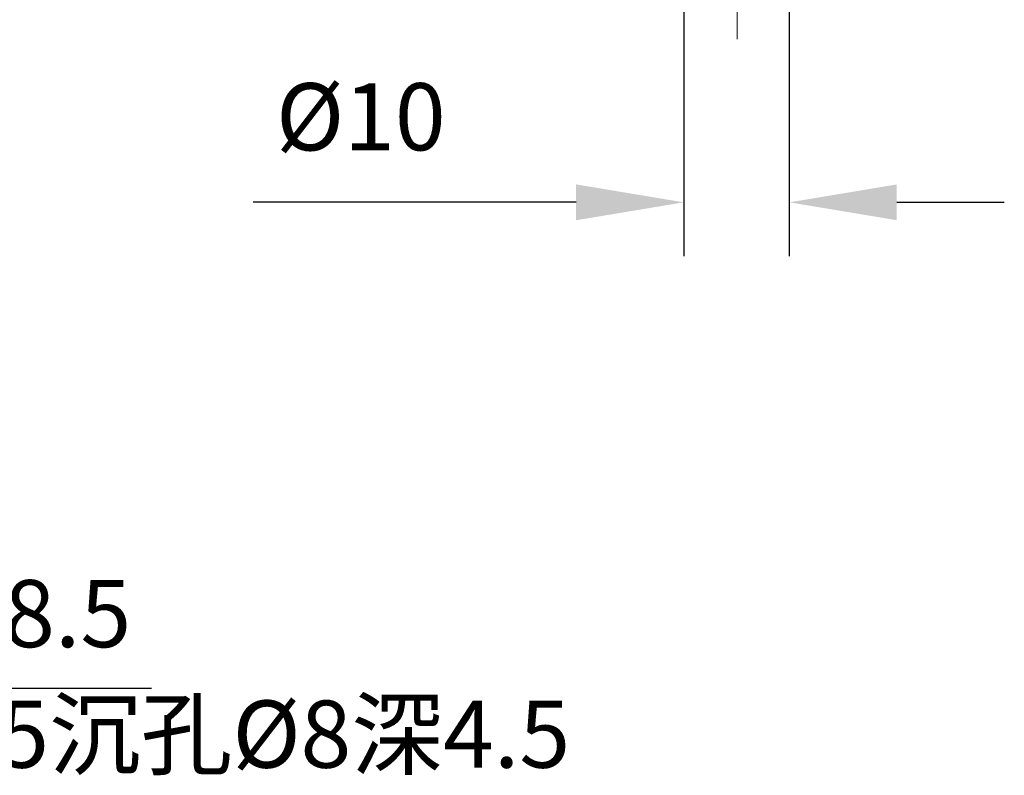
# Model space of a CAD drawing. Units: millimetres. Extents: x -67713 to 12318, y -7560 to 40105.
# Drawn here: x 12203 to 12239, y -7481 to -7453 of the extents above; entities that cross this region are included whole.
import ezdxf

# ---------------------------------------------------------------- set-up
doc = ezdxf.new("R2010")
doc.units = ezdxf.units.MM
doc.header["$LTSCALE"] = 10
doc.header["$PDMODE"] = 34
doc.layers.add('6文字层', color=3, linetype='Continuous')
doc.styles.add('TH-GBD2M', font='calibri.ttf', dxfattribs={"width": 0.8, "height": 2.5})
doc.dimstyles.new('TH-GBD2M', dxfattribs={"dimtxt": 2.5, "dimasz": 4, "dimexe": 2, "dimexo": 0, "dimgap": 1.5, "dimtad": 1, "dimdec": 4, "dimlfac": 0.1, "dimzin": 9, "dimdsep": 46, "dimtxsty": 'TH-GBD2M', "dimcen": 0, "dimclrt": 3, "dimadec": 0, "dimazin": 3, "dimtfac": 1, "dimtdec": 4, "dimtofl": 0, "dimtmove": 0, "dimatfit": 3, "dimfxl": 1, "dimtolj": 1, "dimtzin": 0, "dimarcsym": 0})

# ---------------------------------------------------------------- blocks, each defined once
blk = doc.blocks.new('*D1958')
at = {"layer": '6文字层', "color": 0, "lineweight": -2, "transparency": 16777216}
for p, q in [((12227.399, -7451.552), (12227.399, -7461.639)), ((12231.329, -7451.552), (12231.329, -7461.639)), ((12223.399, -7459.639), (12211.376, -7459.639)), ((12235.329, -7459.639), (12239.329, -7459.639))]:
    blk.add_line(p, q, dxfattribs=at)
at = {"layer": '6文字层', "color": 0, "transparency": 16777216}
for points in [[(12223.399, -7458.973), (12223.399, -7460.306), (12227.399, -7459.639)], [(12235.329, -7458.973), (12235.329, -7460.306), (12231.329, -7459.639)]]:
    blk.add_solid(points, dxfattribs=at)
at = {"layer": 'Defpoints', "color": 0, "transparency": 16777216}
for p in [(12227.399, -7451.552), (12231.329, -7451.552), (12227.399, -7459.639)]:
    blk.add_point(p, dxfattribs=at)
at = {"layer": '6文字层', "color": 3, "transparency": 16777216, "insert": (12215.388, -7456.455), "char_height": 2.5, "attachment_point": 5, "style": 'TH-GBD2M'}
blk.add_mtext('\\A1;%%C10', dxfattribs=at)
blk = doc.blocks.new('*D1968')
at = {"layer": '6文字层', "color": 0, "lineweight": -2, "transparency": 16777216}
for p, q in [((12191.468, -7431.587), (12191.468, -7479.729)), ((12184.118, -7447.32), (12184.118, -7479.729)), ((12180.118, -7477.729), (12176.118, -7477.729)), ((12195.468, -7477.729), (12207.602, -7477.729))]:
    blk.add_line(p, q, dxfattribs=at)
at = {"layer": '6文字层', "color": 0, "transparency": 16777216}
for points in [[(12180.118, -7477.062), (12180.118, -7478.396), (12184.118, -7477.729)], [(12195.468, -7477.062), (12195.468, -7478.396), (12191.468, -7477.729)]]:
    blk.add_solid(points, dxfattribs=at)
at = {"layer": 'Defpoints', "color": 0, "transparency": 16777216}
for p in [(12191.468, -7431.587), (12184.118, -7447.32), (12191.468, -7477.729)]:
    blk.add_point(p, dxfattribs=at)
at = {"layer": '6文字层', "color": 3, "transparency": 16777216, "insert": (12203.535, -7474.948), "char_height": 2.5, "attachment_point": 5, "style": 'TH-GBD2M'}
blk.add_mtext('\\A1;18.5', dxfattribs=at)

msp = doc.modelspace()

# ---------------------------------------------------------------- linework, layer by layer
at = {"color": 7, "lineweight": 0}
for points in [[(12229.38403, -7453.56905), (12229.38403, -7446.7698)], [(12227.39928, -7452.95987), (12227.39928, -7459.30708)]]:
    msp.add_lwpolyline(points, dxfattribs=at)

# ---------------------------------------------------------------- texts
at = {"layer": '6文字层', "insert": (12193.44895, -7478.18464), "char_height": 2.5, "attachment_point": 1, "style": 'TH-GBD2M'}
msp.add_mtext_dynamic_manual_height_columns('4-%%C4.5{\\fSimSun|b0|i0|c134|p34;沉孔}%%C{\\fSimSun|b0|i0|c134|p34;8深}4.5', width=27.5890252, gutter_width=8.55017, heights=[7.96282], dxfattribs=at)

# ---------------------------------------------------------------- dimensions: what is measured, and where the dimension line sits
at = {"layer": '6文字层'}
for base, p1, p2, text, picture, middle in [((12191.46778, -7477.72911), (12184.11824, -7447.32003), (12191.46778, -7431.58717), '18.5', '*D1968', (12203.5347, -7474.94834)), ((12227.39928, -7459.63945), (12231.32883, -7451.55194), (12227.39928, -7451.55194), '%%C10', '*D1958', (12215.38774, -7456.45483))]:
    dim = msp.add_linear_dim(base=base, p1=p1, p2=p2, text=text, dimstyle='TH-GBD2M', dxfattribs=at)
    dim.commit()
    dim.dimension.update_dxf_attribs({"geometry": picture, "text_midpoint": middle})

doc.saveas('drawing.dxf')
